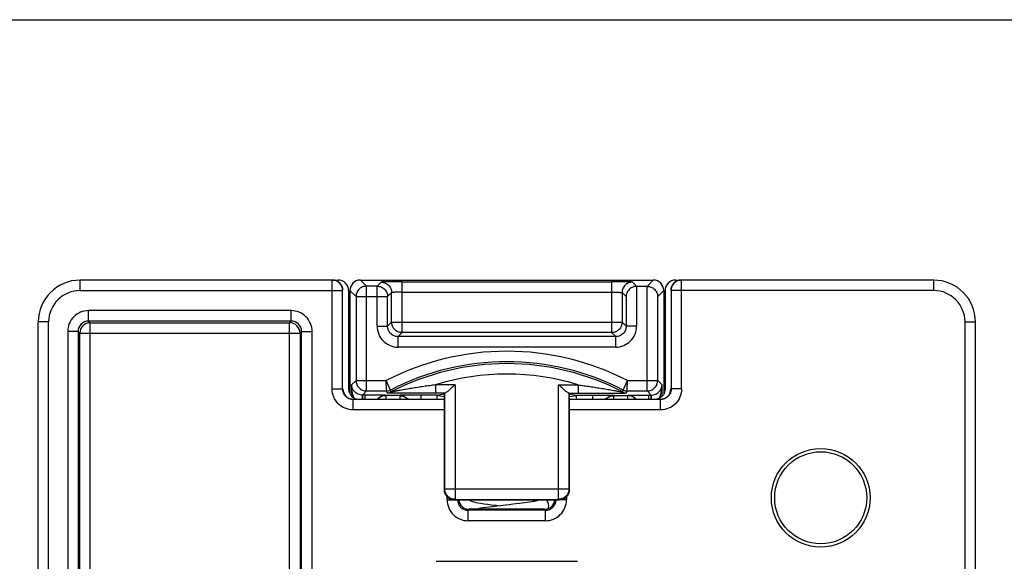
# Model space of a CAD drawing. Units: inches. Extents: x 0 to 22, y 0 to 17.
# Drawn here: x 7.2 to 9.1, y 16 to 17 of the extents above; entities that cross this region are included whole.
import ezdxf

# ---------------------------------------------------------------- set-up
doc = ezdxf.new("R2010")
doc.units = ezdxf.units.IN
doc.header["$LTSCALE"] = 1.21
doc.header["$MEASUREMENT"] = 0
doc.layers.get('0').update_dxf_attribs({"linetype": 'CONTINUOUS'})
doc.layers.add('Z_BASE', color=7, linetype='CONTINUOUS')
doc.layers.add('Z_DIN_CLIP', color=7, linetype='CONTINUOUS')

msp = doc.modelspace()

# ---------------------------------------------------------------- linework, layer by layer
at = {"color": 7, "linetype": 'Continuous'}
msp.add_line((0, 17), (22, 17), dxfattribs=at)
at = {"layer": 'Z_BASE', "color": 7, "linetype": 'Continuous'}
for p, q in [((7.3239, 16.4905), (7.3239, 16.5102)), ((7.7983, 16.5102), (7.3239, 16.5102)), ((7.7983, 16.3055), (7.7983, 16.5102)), ((7.7988, 16.5102), (7.8096, 16.5102)), ((8.4445, 16.5102), (8.4552, 16.5102)), ((8.4558, 16.3055), (8.4558, 16.5102)), ((8.9302, 16.5102), (8.4558, 16.5102)), ((8.9302, 16.4905), (8.9302, 16.5102)), ((7.3239, 16.4905), (7.818, 16.4905)), ((7.818, 16.3055), (7.818, 16.4905)), ((7.8292, 16.4905), (7.8292, 16.3055)), ((8.4248, 16.4905), (8.4248, 16.3055)), ((8.4361, 16.4905), (8.4361, 16.3055)), ((8.9302, 16.4905), (8.4361, 16.4905)), ((7.3399, 16.4331), (7.3399, 16.4528)), ((7.7212, 16.4528), (7.3399, 16.4528)), ((7.7212, 16.4331), (7.7212, 16.4528)), ((7.2451, 15.6815), (7.2451, 16.4314)), ((7.2648, 16.4314), (7.2451, 16.4314)), ((7.2648, 15.6618), (7.2648, 16.4314)), ((7.3399, 16.4331), (7.3431, 16.43)), ((7.7212, 16.4331), (7.3399, 16.4331)), ((7.3431, 15.7835), (7.3431, 16.43)), ((7.3431, 16.43), (7.7181, 16.43)), ((7.7212, 16.4331), (7.7181, 16.43)), ((7.7181, 15.7835), (7.7181, 16.43)), ((8.9892, 15.6618), (8.9892, 16.4314)), ((8.9892, 16.4314), (9.0089, 16.4314)), ((9.0089, 15.6815), (9.0089, 16.4314)), ((7.3006, 16.4134), (7.3006, 15.8001)), ((7.3203, 16.4134), (7.3006, 16.4134)), ((7.3203, 16.4134), (7.3203, 15.8001)), ((7.3203, 16.4134), (7.3234, 16.4103)), ((7.3234, 15.8032), (7.3234, 16.4103)), ((7.3234, 16.4103), (7.7378, 16.4103)), ((7.7409, 16.4134), (7.7378, 16.4103)), ((7.7378, 16.4103), (7.7378, 15.8032)), ((7.7409, 15.8001), (7.7409, 16.4134)), ((7.7409, 16.4134), (7.7606, 16.4134)), ((7.7606, 15.8001), (7.7606, 16.4134)), ((7.7983, 16.3055), (7.818, 16.3055)), ((8.4558, 16.3055), (8.4361, 16.3055)), ((7.8377, 16.2661), (7.8377, 16.2858)), ((8.0089, 16.2858), (7.8377, 16.2858)), ((8.4164, 16.2858), (8.2451, 16.2858)), ((8.4164, 16.2661), (8.4164, 16.2858)), ((8.0089, 16.2661), (7.8377, 16.2661)), ((8.4164, 16.2661), (8.2451, 16.2661)), ((8.0147, 16.0969), (8.0147, 16.1029)), ((8.2392, 16.1027), (8.2392, 16.0969)), ((8.0147, 16.0969), (8.0277, 16.0969)), ((8.2392, 16.0969), (8.2264, 16.0969)), ((8.0559, 16.0791), (8.0541, 16.0773)), ((8.0541, 16.0576), (8.0541, 16.0773)), ((8.1998, 16.0773), (8.0541, 16.0773)), ((8.198, 16.0791), (8.0559, 16.0791)), ((8.198, 16.0791), (8.1998, 16.0773)), ((8.1998, 16.0576), (8.1998, 16.0773)), ((8.1998, 16.0576), (8.0541, 16.0576)), ((7.9939, 15.9812), (8.2602, 15.9812))]:
    msp.add_line(p, q, dxfattribs=at)
for radius in [0.0928, 0.0866]:
    msp.add_circle((8.7176, 16.1007), radius, dxfattribs=at)
for centre, radius, start, end in [((7.3239, 16.4314), 0.0787, 90, 180), ((8.9302, 16.4314), 0.0787, 0, 90), ((7.3239, 16.4314), 0.0591, 90, 180), ((8.9302, 16.4314), 0.0591, 0, 90), ((7.3399, 16.4134), 0.0197, 89.9413, 180.0586), ((7.3431, 16.4103), 0.0197, 90.0471, 179.9529), ((7.7181, 16.4103), 0.0197, 0.0471, 89.9529), ((7.7212, 16.4134), 0.0197, 359.9413, 90.0586), ((8.0541, 16.0969), 0.0394, 179.9969, 270.0031), ((8.054, 16.0969), 0.0197, 179.9725, 270.0276), ((8.1998, 16.0969), 0.0394, 269.9969, 0.0031), ((8.1998, 16.0969), 0.0197, 269.9725, 0.0276)]:
    msp.add_arc(centre, radius, start, end, dxfattribs=at)
for centre, major_axis, ratio, start_param, end_param in [((7.7988, 16.4905), (0.0197, 0), 0.999657, 0, 1.570796), ((7.8096, 16.4905), (0.0139, 0.0139), 0.999315, -0.785056, 0.785056), ((8.4445, 16.4905), (0.0139, -0.0139), 0.999315, 2.356537, 3.926648), ((8.4552, 16.4905), (0.0197, 0), 0.999657, 1.570796, 3.141593), ((7.8382, 16.3055), (0.0197, 0), 0.999657, 3.141593, 4.712389), ((7.8489, 16.3055), (0.0139, 0.0139), 0.999315, 2.356537, 3.926648), ((8.4159, 16.3055), (-0.0197, 0), 0.999657, 1.570796, 3.141593), ((8.0559, 16.0988), (0.0139, 0.0139), 0.999695, 2.457853, 3.926839)]:
    msp.add_ellipse(centre, major_axis=major_axis, ratio=ratio, start_param=start_param, end_param=end_param, dxfattribs=at)
for points, knots in [([(7.818, 16.4905), (7.818, 16.4931), (7.817, 16.4982), (7.8126, 16.5048), (7.8061, 16.5092), (7.8009, 16.5102), (7.7983, 16.5102)], [0, 0, 0, 0, 0.25004, 0.500056, 0.75004, 1, 1, 1, 1]), ([(8.4558, 16.5102), (8.4532, 16.5102), (8.448, 16.5092), (8.4415, 16.5048), (8.4371, 16.4982), (8.4361, 16.4931), (8.4361, 16.4905)], [0, 0, 0, 0, 0.24996, 0.499944, 0.74996, 1, 1, 1, 1]), ([(7.3399, 16.4528), (7.3348, 16.4528), (7.3245, 16.4507), (7.3114, 16.442), (7.3026, 16.4289), (7.3006, 16.4185), (7.3006, 16.4134)], [0, 0, 0, 0, 0.25017, 0.50015, 0.749952, 1, 1, 1, 1]), ([(7.7606, 16.4134), (7.7606, 16.4185), (7.7585, 16.4289), (7.7498, 16.442), (7.7367, 16.4507), (7.7263, 16.4528), (7.7212, 16.4528)], [0, 0, 0, 0, 0.25017, 0.50015, 0.749952, 1, 1, 1, 1]), ([(7.8377, 16.2661), (7.8326, 16.2661), (7.8222, 16.2681), (7.8091, 16.2769), (7.8004, 16.29), (7.7983, 16.3003), (7.7983, 16.3055)], [0, 0, 0, 0, 0.250002, 0.499899, 0.749883, 1, 1, 1, 1]), ([(7.8271, 16.2888), (7.8244, 16.2906), (7.8197, 16.2956), (7.818, 16.3022), (7.818, 16.3055)], [0, 0, 0, 0, 0.499804, 1, 1, 1, 1]), ([(8.4248, 16.3055), (8.4248, 16.3016), (8.4225, 16.2939), (8.4162, 16.2887), (8.4127, 16.2873)], [0, 0, 0, 0, 0.500088, 1, 1, 1, 1]), ([(8.4558, 16.3055), (8.4558, 16.3003), (8.4537, 16.29), (8.4449, 16.2769), (8.4319, 16.2681), (8.4215, 16.2661), (8.4164, 16.2661)], [0, 0, 0, 0, 0.25, 0.499895, 0.749881, 1, 1, 1, 1]), ([(8.4361, 16.3055), (8.4361, 16.3022), (8.4344, 16.2956), (8.4297, 16.2906), (8.4269, 16.2888)], [0, 0, 0, 0, 0.500084, 1, 1, 1, 1]), ([(8.198, 16.0791), (8.2027, 16.0791), (8.2125, 16.0827), (8.2171, 16.0921), (8.2176, 16.0968)], [0, 0, 0, 0, 0.499906, 1, 1, 1, 1])]:
    msp.add_open_spline(points, degree=3, knots=knots, dxfattribs=at)
for points in [[(7.8377, 16.2858), (7.834, 16.2858), (7.8302, 16.2869), (7.8271, 16.2888)], [(8.4127, 16.2873), (8.4103, 16.2863), (8.4077, 16.2858), (8.4051, 16.2858)], [(8.4269, 16.2888), (8.4238, 16.2869), (8.42, 16.2858), (8.4164, 16.2858)]]:
    msp.add_open_spline(points, degree=3, dxfattribs=at)
at = {"layer": 'Z_DIN_CLIP', "color": 7, "linetype": 'Continuous'}
for p, q in [((7.8629, 16.4988), (7.8514, 16.5102)), ((7.8514, 16.5102), (8.4026, 16.5102)), ((8.4026, 16.5102), (8.3909, 16.4984)), ((7.8318, 16.4905), (7.8318, 16.2964)), ((7.8432, 16.4791), (7.8318, 16.4905)), ((7.8629, 16.3016), (7.8629, 16.4988)), ((7.8829, 16.4988), (7.8629, 16.4988)), ((7.8829, 16.4988), (7.8905, 16.5063)), ((7.8829, 16.4235), (7.8829, 16.4988)), ((7.9298, 16.4114), (7.9298, 16.507)), ((7.9298, 16.507), (8.3242, 16.507)), ((8.3242, 16.507), (8.3242, 16.4114)), ((8.3636, 16.5063), (8.3715, 16.4984)), ((8.3712, 16.4984), (8.3712, 16.4235)), ((8.3909, 16.4984), (8.3715, 16.4984)), ((8.3912, 16.3016), (8.3912, 16.4984)), ((8.4223, 16.4905), (8.4109, 16.4791)), ((8.4223, 16.4905), (8.4223, 16.2964)), ((7.8432, 16.4791), (7.8432, 16.3212)), ((7.8432, 16.4791), (7.9026, 16.4791)), ((7.9026, 16.4791), (7.9102, 16.4867)), ((7.9026, 16.4235), (7.9026, 16.4791)), ((7.9102, 16.4311), (7.9102, 16.4867)), ((7.9298, 16.4873), (8.3242, 16.4873)), ((8.3439, 16.4867), (8.3439, 16.4311)), ((8.3439, 16.4867), (8.3515, 16.4791)), ((8.3515, 16.4791), (8.3515, 16.4235)), ((8.4109, 16.3212), (8.4109, 16.4791)), ((7.8829, 16.4235), (7.9026, 16.4235)), ((7.9026, 16.4235), (7.9102, 16.4311)), ((7.9102, 16.4311), (8.3439, 16.4311)), ((8.3515, 16.4235), (8.3439, 16.4311)), ((8.3712, 16.4235), (8.3515, 16.4235)), ((7.9223, 16.4039), (7.9298, 16.4114)), ((7.9223, 16.3842), (7.9223, 16.4039)), ((8.3318, 16.4039), (7.9223, 16.4039)), ((8.3242, 16.4114), (7.9298, 16.4114)), ((8.3318, 16.4039), (8.3242, 16.4114)), ((8.3318, 16.3842), (8.3318, 16.4039)), ((8.3318, 16.3842), (7.9223, 16.3842)), ((7.8432, 16.3212), (7.8349, 16.313)), ((7.8349, 16.313), (7.8349, 16.2917)), ((7.8432, 16.3212), (7.8999, 16.3212)), ((7.9081, 16.3033), (7.8999, 16.3212)), ((7.9008, 16.3016), (7.8999, 16.3212)), ((7.9931, 16.2974), (7.9931, 16.3131)), ((8.0296, 16.3131), (7.9931, 16.3131)), ((8.0296, 16.3131), (8.0296, 16.0978)), ((8.2244, 16.0978), (8.2244, 16.3131)), ((8.2244, 16.3131), (8.261, 16.3131)), ((8.261, 16.3131), (8.261, 16.2974)), ((8.346, 16.3033), (8.3542, 16.3212)), ((8.3532, 16.3016), (8.3542, 16.3212)), ((8.3542, 16.3212), (8.4109, 16.3212)), ((8.4109, 16.3212), (8.4191, 16.313)), ((8.4191, 16.2917), (8.4191, 16.313)), ((7.8396, 16.2884), (7.8379, 16.2931)), ((7.8549, 16.294), (7.8548, 16.2858)), ((7.8629, 16.3016), (7.8553, 16.294)), ((7.8553, 16.294), (7.8553, 16.2858)), ((7.8597, 16.294), (7.8553, 16.294)), ((7.8597, 16.294), (7.8597, 16.2858)), ((7.8629, 16.3016), (7.9008, 16.3016)), ((7.8994, 16.2929), (7.899, 16.2933)), ((7.8994, 16.2929), (7.8994, 16.2858)), ((7.9255, 16.2929), (7.8994, 16.2929)), ((7.9017, 16.298), (7.9008, 16.3016)), ((7.909, 16.2997), (7.9081, 16.3033)), ((7.9259, 16.2933), (7.9255, 16.2929)), ((7.9255, 16.2929), (7.9255, 16.2858)), ((7.9653, 16.294), (7.9653, 16.2858)), ((7.9956, 16.294), (7.9653, 16.294)), ((8.0104, 16.2974), (7.9931, 16.2974)), ((7.9955, 16.2937), (8.0089, 16.2963)), ((7.9955, 16.2936), (8.0089, 16.291)), ((8.0089, 16.2963), (8.01, 16.2973)), ((8.0089, 16.2963), (8.0089, 16.1165)), ((8.01, 16.2973), (8.01, 16.1175)), ((8.2437, 16.2974), (8.261, 16.2974)), ((8.2441, 16.1175), (8.2441, 16.2973)), ((8.2451, 16.2963), (8.2441, 16.2973)), ((8.2451, 16.1165), (8.2451, 16.2963)), ((8.2451, 16.2963), (8.2571, 16.294)), ((8.2451, 16.291), (8.2575, 16.2934)), ((8.2571, 16.294), (8.2888, 16.294)), ((8.2888, 16.2858), (8.2888, 16.294)), ((8.3282, 16.2933), (8.3286, 16.2929)), ((8.3286, 16.2858), (8.3286, 16.2929)), ((8.3286, 16.2929), (8.3546, 16.2929)), ((8.3451, 16.2997), (8.346, 16.3033)), ((8.3524, 16.298), (8.3532, 16.3016)), ((8.3532, 16.3016), (8.3912, 16.3016)), ((8.3546, 16.2929), (8.355, 16.2933)), ((8.3546, 16.2858), (8.3546, 16.2929)), ((8.3912, 16.3016), (8.3988, 16.294)), ((8.3944, 16.2858), (8.3944, 16.294)), ((8.3944, 16.294), (8.3988, 16.294)), ((8.3988, 16.2858), (8.3988, 16.294)), ((8.3993, 16.2858), (8.3991, 16.294)), ((8.4144, 16.2884), (8.4164, 16.2938)), ((8.01, 16.1175), (8.0089, 16.1165)), ((8.01, 16.1175), (8.2441, 16.1175)), ((8.2441, 16.1175), (8.2451, 16.1165)), ((8.0296, 16.0978), (8.0286, 16.0968)), ((8.0286, 16.0968), (8.2255, 16.0968)), ((8.0296, 16.0978), (8.2244, 16.0978)), ((8.2244, 16.0978), (8.2255, 16.0968))]:
    msp.add_line(p, q, dxfattribs=at)
for points in [[(8.0552, 16.0968), (8.0565, 16.096), (8.0592, 16.0948), (8.062, 16.0938), (8.0651, 16.093), (8.0688, 16.0921), (8.0732, 16.0913), (8.0783, 16.0904), (8.0841, 16.0895), (8.0908, 16.0886), (8.0983, 16.0877), (8.1067, 16.0866), (8.1147, 16.0857)], [(8.1157, 16.0858), (8.1076, 16.0849), (8.1003, 16.084), (8.0938, 16.0832), (8.0879, 16.0824), (8.0825, 16.0817), (8.0777, 16.0809), (8.0735, 16.0802), (8.0697, 16.0795), (8.0678, 16.0791)], [(8.1856, 16.0957), (8.1856, 16.0957), (8.1854, 16.0956), (8.1846, 16.0953), (8.1832, 16.095), (8.1814, 16.0945), (8.1791, 16.094), (8.1764, 16.0935), (8.1732, 16.093), (8.1696, 16.0924), (8.1655, 16.0918), (8.161, 16.0912), (8.156, 16.0905), (8.1507, 16.0898), (8.1448, 16.0892), (8.1386, 16.0884), (8.1318, 16.0876), (8.1242, 16.0868), (8.1157, 16.0858)], [(8.206, 16.0857), (8.2057, 16.0885), (8.2046, 16.0919), (8.2026, 16.0949), (8.2006, 16.0968)], [(8.2049, 16.0805), (8.2057, 16.0829), (8.206, 16.0857)]]:
    msp.add_lwpolyline(points, dxfattribs=at)
for centre, radius, start, end in [((7.9223, 16.4235), 0.0394, 179.9991, 270.0009), ((8.3318, 16.4235), 0.0394, 269.9991, 0.0009), ((8.127, 15.8803), 0.496, 62.7458, 117.2542), ((8.127, 15.8803), 0.4764, 62.6349, 117.3651), ((8.127, 15.8803), 0.4728, 62.5327, 117.4673), ((8.127, 15.8803), 0.4531, 72.8059, 107.1941), ((7.8553, 16.3137), 0.0197, 269.0348, 270.0175), ((8.3988, 16.3137), 0.0197, 269.9826, 270.9651)]:
    msp.add_arc(centre, radius, start, end, dxfattribs=at)
for centre, major_axis, ratio, start_param, end_param in [((7.8514, 16.4905), (0.0139, -0.0139), 0.999695, 2.356347, 3.926839), ((8.4026, 16.4905), (0.0139, 0.0139), 0.999695, -0.785246, 0.785246), ((8.3715, 16.4787), (-0.0139, 0.0139), 0.999695, -0.785246, -0.768097), ((8.3909, 16.4787), (-0.0139, -0.0139), 0.999695, -2.373495, -2.356347), ((7.9956, 16.2743), (0, 0.0197), 0.017455, 6.300639, 7.231918), ((8.0296, 16.2973), (0.0197, 0), 0.017455, 2.925964, 3.124139), ((8.2244, 16.2973), (0.0197, 0), 0.017455, 0.017453, 0.215629), ((8.257, 16.2743), (0, 0.0197), 0.091483, 5.34039, 6.265732), ((8.0286, 16.1165), (0.0139, 0.0139), 0.999695, 2.356347, 3.926839), ((8.2255, 16.1165), (0.0139, -0.0139), 0.999695, -0.785246, 0.785246)]:
    msp.add_ellipse(centre, major_axis=major_axis, ratio=ratio, start_param=start_param, end_param=end_param, dxfattribs=at)
for points, knots in [([(7.8629, 16.4988), (7.8603, 16.4988), (7.8551, 16.4977), (7.8486, 16.4934), (7.8442, 16.4868), (7.8432, 16.4817), (7.8432, 16.4791)], [0, 0, 0, 0, 0.250021, 0.5, 0.749979, 1, 1, 1, 1]), ([(7.8829, 16.4988), (7.8855, 16.4988), (7.8906, 16.4977), (7.8972, 16.4934), (7.9016, 16.4868), (7.9026, 16.4817), (7.9026, 16.4791)], [0, 0, 0, 0, 0.250021, 0.5, 0.749979, 1, 1, 1, 1]), ([(7.9298, 16.507), (7.9273, 16.507), (7.9223, 16.507), (7.9151, 16.507), (7.9085, 16.5069), (7.9034, 16.5068), (7.8998, 16.5068), (7.8975, 16.5067), (7.8955, 16.5067), (7.8938, 16.5066), (7.8924, 16.5066), (7.8915, 16.5065), (7.8909, 16.5064), (7.8906, 16.5064), (7.8905, 16.5064), (7.8905, 16.5063)], [0, 0, 0, 0, 0.192821, 0.378464, 0.549896, 0.700684, 0.766523, 0.825131, 0.875976, 0.918574, 0.952523, 0.977529, 0.993357, 0.997809, 1, 1, 1, 1]), ([(7.8905, 16.5063), (7.893, 16.5063), (7.8982, 16.5053), (7.9048, 16.5009), (7.9091, 16.4944), (7.9102, 16.4892), (7.9102, 16.4867)], [0, 0, 0, 0, 0.250021, 0.5, 0.749979, 1, 1, 1, 1]), ([(8.3636, 16.5063), (8.3636, 16.5064), (8.3635, 16.5064), (8.3632, 16.5064), (8.3626, 16.5065), (8.3616, 16.5066), (8.3603, 16.5066), (8.3586, 16.5067), (8.3566, 16.5067), (8.3543, 16.5068), (8.3507, 16.5068), (8.3456, 16.5069), (8.3389, 16.507), (8.3317, 16.507), (8.3268, 16.507), (8.3242, 16.507)], [0, 0, 0, 0, 0.002191, 0.006643, 0.022471, 0.047477, 0.081426, 0.124025, 0.174869, 0.233477, 0.299316, 0.450104, 0.621536, 0.807179, 1, 1, 1, 1]), ([(8.3636, 16.5063), (8.361, 16.5063), (8.3559, 16.5053), (8.3493, 16.5009), (8.3449, 16.4944), (8.3439, 16.4892), (8.3439, 16.4867)], [0, 0, 0, 0, 0.250021, 0.5, 0.749979, 1, 1, 1, 1]), ([(8.3712, 16.4984), (8.3682, 16.4984), (8.3625, 16.497), (8.3561, 16.492), (8.3524, 16.4858), (8.3515, 16.4813), (8.3515, 16.4791)], [0, 0, 0, 0, 0.294693, 0.554025, 0.784228, 1, 1, 1, 1]), ([(8.3912, 16.4984), (8.3942, 16.4984), (8.3998, 16.497), (8.4063, 16.492), (8.41, 16.4858), (8.4109, 16.4813), (8.4109, 16.4791)], [0, 0, 0, 0, 0.294693, 0.554025, 0.784228, 1, 1, 1, 1]), ([(7.9298, 16.4873), (7.9286, 16.4873), (7.9261, 16.4873), (7.9225, 16.4873), (7.9191, 16.4872), (7.9162, 16.4872), (7.9141, 16.4871), (7.9126, 16.487), (7.9118, 16.4869), (7.9112, 16.4869), (7.9106, 16.4868), (7.9104, 16.4867), (7.9102, 16.4867), (7.9102, 16.4867)], [0, 0, 0, 0, 0.1925, 0.378116, 0.54929, 0.699818, 0.824152, 0.87495, 0.917561, 0.951575, 0.976671, 0.992743, 1, 1, 1, 1]), ([(8.3242, 16.4873), (8.3255, 16.4873), (8.328, 16.4873), (8.3316, 16.4873), (8.3349, 16.4872), (8.3379, 16.4872), (8.34, 16.4871), (8.3414, 16.487), (8.3423, 16.4869), (8.3429, 16.4869), (8.3434, 16.4868), (8.3437, 16.4867), (8.3439, 16.4867), (8.3439, 16.4867)], [0, 0, 0, 0, 0.1925, 0.378116, 0.549289, 0.699818, 0.824152, 0.87495, 0.917561, 0.951575, 0.976671, 0.992743, 1, 1, 1, 1]), ([(7.9223, 16.4039), (7.9197, 16.4039), (7.9145, 16.4049), (7.908, 16.4093), (7.9036, 16.4158), (7.9026, 16.421), (7.9026, 16.4235)], [0, 0, 0, 0, 0.250022, 0.5, 0.749978, 1, 1, 1, 1]), ([(7.9298, 16.4114), (7.9273, 16.4114), (7.9221, 16.4124), (7.9156, 16.4168), (7.9112, 16.4234), (7.9102, 16.4285), (7.9102, 16.4311)], [0, 0, 0, 0, 0.250027, 0.500011, 0.749996, 1, 1, 1, 1]), ([(8.3439, 16.4311), (8.3439, 16.4285), (8.3429, 16.4234), (8.3385, 16.4168), (8.332, 16.4124), (8.3268, 16.4114), (8.3242, 16.4114)], [0, 0, 0, 0, 0.250021, 0.5, 0.749979, 1, 1, 1, 1]), ([(8.3515, 16.4235), (8.3515, 16.421), (8.3505, 16.4158), (8.3461, 16.4093), (8.3395, 16.4049), (8.3344, 16.4039), (8.3318, 16.4039)], [0, 0, 0, 0, 0.250022, 0.5, 0.749978, 1, 1, 1, 1]), ([(7.8379, 16.2931), (7.8374, 16.2947), (7.8357, 16.3012), (7.835, 16.308), (7.8349, 16.313)], [0, 0, 0, 0, 0.251486, 1, 1, 1, 1]), ([(7.8549, 16.294), (7.8529, 16.294), (7.8493, 16.2946), (7.8437, 16.2972), (7.8389, 16.3014), (7.8358, 16.3072), (7.835, 16.3111), (7.8349, 16.313)], [0, 0, 0, 0, 0.198326, 0.359567, 0.608649, 0.813089, 1, 1, 1, 1]), ([(7.8432, 16.3212), (7.8432, 16.3187), (7.8442, 16.3135), (7.8486, 16.307), (7.8551, 16.3026), (7.8603, 16.3016), (7.8629, 16.3016)], [0, 0, 0, 0, 0.250021, 0.5, 0.749979, 1, 1, 1, 1]), ([(7.9931, 16.3131), (7.9893, 16.3126), (7.9818, 16.3116), (7.9706, 16.31), (7.9593, 16.3083), (7.95, 16.3068), (7.9426, 16.3055), (7.9371, 16.3046), (7.9316, 16.3037), (7.927, 16.3029), (7.9235, 16.3022), (7.9208, 16.3018), (7.9183, 16.3013), (7.9158, 16.3009), (7.9138, 16.3005), (7.9123, 16.3003), (7.9113, 16.3001), (7.9104, 16.3), (7.9098, 16.2998), (7.9094, 16.2998), (7.9092, 16.2998), (7.9091, 16.2998), (7.909, 16.2997), (7.909, 16.2997)], [0, 0, 0, 0, 0.13361, 0.267161, 0.40054, 0.533516, 0.599717, 0.665598, 0.730984, 0.79557, 0.827393, 0.858755, 0.889452, 0.91916, 0.947254, 0.960343, 0.972488, 0.983299, 0.992022, 0.995348, 0.997851, 0.999431, 1, 1, 1, 1]), ([(8.0296, 16.3131), (8.0277, 16.3114), (8.0248, 16.3088), (8.021, 16.3054), (8.0183, 16.3031), (8.0158, 16.301), (8.0136, 16.2993), (8.012, 16.2981), (8.011, 16.2975), (8.0106, 16.2974), (8.0104, 16.2974)], [0, 0, 0, 0, 0.314095, 0.465736, 0.610063, 0.742887, 0.858074, 0.946961, 0.978386, 1, 1, 1, 1]), ([(8.2437, 16.2974), (8.2435, 16.2974), (8.2431, 16.2975), (8.242, 16.2981), (8.2404, 16.2993), (8.2382, 16.301), (8.2357, 16.3031), (8.2331, 16.3054), (8.2293, 16.3088), (8.2264, 16.3114), (8.2244, 16.3131)], [0, 0, 0, 0, 0.021612, 0.053036, 0.141929, 0.257121, 0.389949, 0.53427, 0.685908, 1, 1, 1, 1]), ([(8.261, 16.3131), (8.2647, 16.3126), (8.2723, 16.3116), (8.2835, 16.31), (8.2947, 16.3083), (8.3041, 16.3068), (8.3115, 16.3055), (8.317, 16.3046), (8.3225, 16.3037), (8.327, 16.3029), (8.3306, 16.3022), (8.3332, 16.3018), (8.3358, 16.3013), (8.3383, 16.3009), (8.3403, 16.3005), (8.3417, 16.3003), (8.3427, 16.3001), (8.3436, 16.3), (8.3443, 16.2998), (8.3447, 16.2998), (8.3449, 16.2998), (8.345, 16.2998), (8.3451, 16.2997), (8.3451, 16.2997)], [0, 0, 0, 0, 0.133624, 0.267189, 0.400581, 0.533569, 0.599776, 0.665662, 0.731051, 0.795638, 0.827464, 0.858822, 0.889519, 0.919219, 0.947304, 0.960404, 0.972523, 0.983304, 0.99204, 0.99537, 0.997871, 0.999443, 1, 1, 1, 1]), ([(8.3912, 16.3016), (8.3938, 16.3016), (8.3989, 16.3026), (8.4055, 16.307), (8.4099, 16.3135), (8.4109, 16.3187), (8.4109, 16.3212)], [0, 0, 0, 0, 0.250021, 0.5, 0.749979, 1, 1, 1, 1]), ([(8.3991, 16.294), (8.4011, 16.294), (8.4048, 16.2946), (8.4104, 16.2972), (8.4152, 16.3014), (8.4183, 16.3072), (8.4191, 16.3111), (8.4191, 16.313)], [0, 0, 0, 0, 0.1983, 0.359541, 0.608682, 0.813106, 1, 1, 1, 1]), ([(8.4164, 16.2938), (8.4168, 16.2953), (8.4184, 16.3016), (8.4191, 16.3081), (8.4191, 16.313)], [0, 0, 0, 0, 0.251377, 1, 1, 1, 1]), ([(7.899, 16.2933), (7.899, 16.2933), (7.8989, 16.2934), (7.8986, 16.2934), (7.898, 16.2935), (7.8971, 16.2935), (7.8957, 16.2936), (7.894, 16.2936), (7.8921, 16.2937), (7.8898, 16.2937), (7.8861, 16.2938), (7.881, 16.2939), (7.8744, 16.2939), (7.8672, 16.294), (7.8622, 16.294), (7.8597, 16.294)], [0, 0, 0, 0, 0.002195, 0.006649, 0.022475, 0.047477, 0.081425, 0.124025, 0.174877, 0.233491, 0.299338, 0.450136, 0.621577, 0.807206, 1, 1, 1, 1]), ([(7.899, 16.2933), (7.8961, 16.2933), (7.8902, 16.292), (7.8854, 16.2881), (7.8836, 16.2858)], [0, 0, 0, 0, 0.500031, 1, 1, 1, 1]), ([(7.8994, 16.2929), (7.8966, 16.2929), (7.8909, 16.2916), (7.8862, 16.2881), (7.8844, 16.2859)], [0, 0, 0, 0, 0.500034, 1, 1, 1, 1]), ([(7.9931, 16.2974), (7.9887, 16.2974), (7.98, 16.2974), (7.9669, 16.2974), (7.956, 16.2974), (7.9473, 16.2974), (7.9409, 16.2975), (7.9346, 16.2975), (7.9284, 16.2975), (7.9223, 16.2976), (7.9174, 16.2976), (7.9137, 16.2976), (7.9111, 16.2977), (7.9087, 16.2977), (7.9065, 16.2978), (7.9049, 16.2978), (7.9037, 16.2978), (7.9031, 16.2979), (7.9025, 16.2979), (7.9021, 16.2979), (7.9019, 16.298), (7.9017, 16.2979), (7.9017, 16.298)], [0, 0, 0, 0, 0.143742, 0.287242, 0.430039, 0.500917, 0.571224, 0.640694, 0.708929, 0.775305, 0.838805, 0.868965, 0.897654, 0.924402, 0.948596, 0.969371, 0.978156, 0.985661, 0.991716, 0.996164, 0.998933, 1, 1, 1, 1]), ([(7.9255, 16.2929), (7.9283, 16.2929), (7.9341, 16.2916), (7.9387, 16.2881), (7.9405, 16.2859)], [0, 0, 0, 0, 0.500013, 1, 1, 1, 1]), ([(7.9653, 16.294), (7.9627, 16.294), (7.9578, 16.294), (7.9506, 16.2939), (7.9439, 16.2939), (7.9388, 16.2938), (7.9352, 16.2937), (7.9329, 16.2937), (7.9309, 16.2936), (7.9292, 16.2936), (7.9279, 16.2935), (7.9269, 16.2935), (7.9263, 16.2934), (7.926, 16.2934), (7.9259, 16.2933), (7.9259, 16.2933)], [0, 0, 0, 0, 0.192794, 0.378423, 0.549864, 0.700662, 0.766509, 0.825123, 0.875975, 0.918575, 0.952523, 0.977525, 0.993351, 0.997805, 1, 1, 1, 1]), ([(7.9259, 16.2933), (7.9288, 16.2933), (7.9348, 16.292), (7.9395, 16.2881), (7.9413, 16.2858)], [0, 0, 0, 0, 0.500031, 1, 1, 1, 1]), ([(8.261, 16.2974), (8.2654, 16.2974), (8.2741, 16.2974), (8.2872, 16.2974), (8.2981, 16.2974), (8.3067, 16.2974), (8.3132, 16.2975), (8.3195, 16.2975), (8.3257, 16.2975), (8.3318, 16.2976), (8.3366, 16.2976), (8.3404, 16.2976), (8.343, 16.2977), (8.3454, 16.2977), (8.3476, 16.2978), (8.3492, 16.2978), (8.3503, 16.2978), (8.351, 16.2979), (8.3516, 16.2979), (8.352, 16.2979), (8.3522, 16.298), (8.3524, 16.2979), (8.3524, 16.298)], [0, 0, 0, 0, 0.143757, 0.287273, 0.430082, 0.500966, 0.571278, 0.64075, 0.708985, 0.775361, 0.838855, 0.869015, 0.897693, 0.924437, 0.948625, 0.969406, 0.978165, 0.985643, 0.991689, 0.996159, 0.998949, 1, 1, 1, 1]), ([(8.2888, 16.294), (8.2913, 16.294), (8.2963, 16.294), (8.3035, 16.2939), (8.3102, 16.2939), (8.3153, 16.2938), (8.3189, 16.2937), (8.3212, 16.2937), (8.3232, 16.2936), (8.3249, 16.2936), (8.3262, 16.2935), (8.3272, 16.2935), (8.3278, 16.2934), (8.328, 16.2934), (8.3281, 16.2933), (8.3282, 16.2933)], [0, 0, 0, 0, 0.192821, 0.378464, 0.549896, 0.700684, 0.766523, 0.825131, 0.875976, 0.918574, 0.952523, 0.977529, 0.993357, 0.997809, 1, 1, 1, 1]), ([(8.3127, 16.2858), (8.3145, 16.2881), (8.3193, 16.292), (8.3252, 16.2933), (8.3282, 16.2933)], [0, 0, 0, 0, 0.499969, 1, 1, 1, 1]), ([(8.3135, 16.2859), (8.3154, 16.2881), (8.32, 16.2916), (8.3257, 16.2929), (8.3286, 16.2929)], [0, 0, 0, 0, 0.499987, 1, 1, 1, 1]), ([(8.3697, 16.2859), (8.3678, 16.2881), (8.3632, 16.2916), (8.3575, 16.2929), (8.3546, 16.2929)], [0, 0, 0, 0, 0.499966, 1, 1, 1, 1]), ([(8.355, 16.2933), (8.3551, 16.2933), (8.3552, 16.2934), (8.3554, 16.2934), (8.356, 16.2935), (8.357, 16.2935), (8.3584, 16.2936), (8.36, 16.2936), (8.362, 16.2937), (8.3643, 16.2937), (8.3679, 16.2938), (8.373, 16.2939), (8.3797, 16.2939), (8.3869, 16.294), (8.3919, 16.294), (8.3944, 16.294)], [0, 0, 0, 0, 0.002191, 0.006643, 0.022471, 0.047477, 0.081426, 0.124025, 0.174869, 0.233477, 0.299316, 0.450104, 0.621536, 0.807179, 1, 1, 1, 1]), ([(8.3705, 16.2858), (8.3687, 16.2881), (8.3639, 16.292), (8.358, 16.2933), (8.355, 16.2933)], [0, 0, 0, 0, 0.499969, 1, 1, 1, 1]), ([(8.0296, 16.0978), (8.0271, 16.0978), (8.0219, 16.0989), (8.0154, 16.1032), (8.011, 16.1098), (8.01, 16.115), (8.01, 16.1175)], [0, 0, 0, 0, 0.250021, 0.5, 0.749979, 1, 1, 1, 1]), ([(8.2441, 16.1175), (8.2441, 16.115), (8.2431, 16.1098), (8.2387, 16.1032), (8.2322, 16.0989), (8.227, 16.0978), (8.2244, 16.0978)], [0, 0, 0, 0, 0.250021, 0.5, 0.749979, 1, 1, 1, 1])]:
    msp.add_open_spline(points, degree=3, knots=knots, dxfattribs=at)
for points in [[(7.9008, 16.3016), (7.9033, 16.3016), (7.9059, 16.3022), (7.9081, 16.3033)], [(7.9017, 16.298), (7.9042, 16.298), (7.9068, 16.2986), (7.909, 16.2997)], [(8.3451, 16.2997), (8.3473, 16.2986), (8.3499, 16.298), (8.3524, 16.298)], [(8.346, 16.3033), (8.3482, 16.3022), (8.3508, 16.3016), (8.3532, 16.3016)]]:
    msp.add_open_spline(points, degree=3, dxfattribs=at)

doc.saveas('drawing.dxf')
